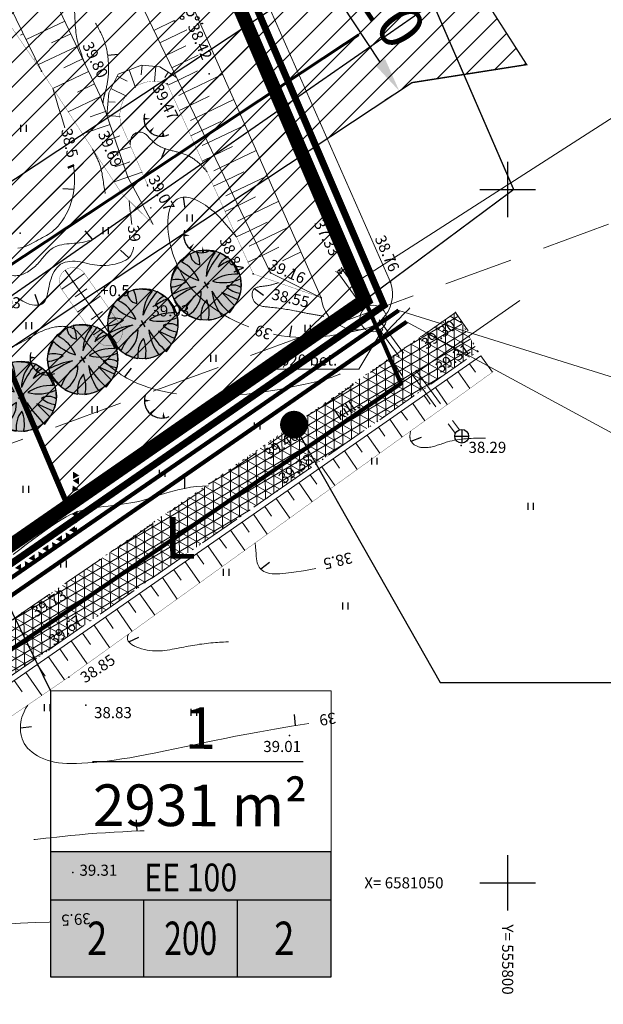
# Model space of a CAD drawing. Units: metres. Extents: x 20679 to 1199321, y 6139605 to 7059399.
# Drawn here: x 564775 to 564817, y 6581041 to 6581112 of the extents above; entities that cross this region are included whole.
import ezdxf
from ezdxf.enums import TextEntityAlignment as Align

# ---------------------------------------------------------------- set-up
doc = ezdxf.new("R2010")
doc.units = ezdxf.units.M
doc.header["$LTSCALE"] = 4
doc.header["$MEASUREMENT"] = 0
doc.header["$PDSIZE"] = 0.3
for name, pattern in [('__HIDDEN__', [3.75, 2.5, -1.25]), ('AUSGEZOGEN', [0]), ('DASHDOT', [1, 0.5, -0.25, 0, -0.25]), ('DASHED', [0.75, 0.5, -0.25]), ('DOT2', [0.125, 0, -0.125]), ('HIDDEN', [0.375, 0.25, -0.125])]:
    doc.linetypes.add(name, pattern=pattern)
doc.layers.get('0').update_dxf_attribs({"lineweight": 0})
for name, color, linetype in [('10', 7, 'Continuous'), ('12', 7, 'Continuous'), ('7', 7, 'Continuous'), ('9', 4, 'Continuous'), ('AIAD', 4, 'Continuous'), ('ASKASVIT', 1, 'Continuous'), ('detaili piir', 7, 'Continuous'), ('DP-tr-Kanal', 36, 'K1_KPROJEKT'), ('DP-tr-KPKABEL', 1, 'W2_KPROJEKT'), ('DP-tr-Vesi', 152, 'V1_KPROJEKT'), ('DP_eh_õigus', 7, 'Continuous'), ('DP_hoonestusala hooned', 1, 'Continuous'), ('DP_krundinr', 6, 'Continuous'), ('DP_PROJ_H', 102, 'Continuous'), ('DP_servituut', 221, 'Continuous'), ('DP_servituut uus', 221, 'AUSGEZOGEN'), ('DP_vormistus', 250, 'Continuous'), ('HALJASTUS', 3, 'Continuous'), ('hor', 34, 'Continuous'), ('KAEVUD', 7, 'Continuous'), ('kõrgus1', 7, 'Continuous'), ('MAPGRID', 6, 'Continuous'), ('NÄHTAVUSKOLMNURGAD', 130, '__HIDDEN__'), ('OL.OLEV TEE', 9, 'Continuous'), ('PIIR', 7, 'Continuous'), ('poolhor', 34, 'Continuous'), ('postid', 7, 'Continuous'), ('PP_RING', 7, 'Continuous'), ('PUNKTID', 7, 'Continuous'), ('puud', 3, 'Continuous'), ('VALLID', 3, 'Continuous')]:
    doc.layers.add(name, color=color, linetype=linetype)
doc.layers.add('DP_TEEKAITSEVÖÖND', color=5, linetype='ala ulatus', lineweight=13)
doc.layers.add('DP_UUSPIIR', color=230, linetype='Continuous', lineweight=25)
doc.styles.add('GEE1$1$KPR-jooned', font='romand.shx')
doc.styles.add('isoeur', font='isocpeur.ttf', dxfattribs={"height": 3.2})
doc.styles.add('KPR-jooned', font='romand.shx')
doc.styles.add('pos', font='ARIAL.TTF')
doc.styles.add('ROMANC', font='romanc.shx', dxfattribs={"height": 3.2})
doc.styles.get("Standard").update_dxf_attribs({"font": 'TAHOMA.TTF'})
doc.linetypes.add('ala ulatus', pattern='A,0.8,-0.4,[144,GEODEET.shx,S=0.1,R=0,X=0,Y=0],-0.4', length=1.6)
doc.linetypes.add('DP_LINE', pattern='A,0.5,-0.2,["DP",pos,S=0.1,R=0,X=-0.1,Y=-0.05],-0.25', length=0.95)
doc.linetypes.add('K1_KPROJEKT', pattern='A,9.5,-1.25,["K1",KPR-jooned,S=1,R=0,X=-0.857,Y=-0.5],-1.25', length=12)
doc.linetypes.add('V1_KPROJEKT', pattern='A,9.5,-1.25,["V1",KPR-jooned,S=1,R=0,X=-0.845,Y=-0.5],-1.25', length=12)
doc.linetypes.add('W2_KPROJEKT', pattern='A,9.5,-1.25,["W2",GEE1$1$KPR-jooned,S=1,R=0,X=-1.05,Y=-0.5],-1.25', length=12)
doc.dimstyles.new('ISO-25', dxfattribs={"dimtxt": 2, "dimasz": 2.5, "dimexe": 1.25, "dimexo": 0.625, "dimtad": 1, "dimdec": 0, "dimtxsty": 'isoeur', "dimcen": 2.5, "dimadec": 0, "dimazin": 0, "dimtfac": 1, "dimtdec": 0, "dimtmove": 0, "dimatfit": 3, "dimfxl": 1, "dimarcsym": 0})
doc.dimstyles.new('lõike dimstail', dxfattribs={"dimscale": 0.1, "dimtxt": 2.5, "dimasz": 1, "dimexe": 0.18, "dimexo": 0.0625, "dimgap": 0.09, "dimtad": 0, "dimtih": 1, "dimtoh": 1, "dimdec": 1, "dimzin": 0, "dimdsep": 46, "dimtxsty": 'Standard', "dimblk1": 'OBLIQUE', "dimblk2": 'OBLIQUE', "dimsah": 1, "dimcen": 0.09, "dimadec": 0, "dimazin": 0, "dimtfac": 1, "dimtdec": 1, "dimtofl": 0, "dimtmove": 0, "dimatfit": 3, "dimfxl": 1, "dimtolj": 1, "dimtzin": 0, "dimarcsym": 0})
pattern_1 = [(45, (0, 0), (-0.88388347648, 0.88388347648), [])]

# ---------------------------------------------------------------- blocks, each defined once
blk = doc.blocks.new('PP_RING')
at = {"lineweight": 0}
blk.add_circle((0, 0), 0.6, dxfattribs=at)
blk = doc.blocks.new('KAEV11')
for p, q in [((-0.354, 0.354), (0.354, -0.354)), ((0.354, 0.354), (-0.354, -0.354))]:
    blk.add_line(p, q)
blk.add_circle((0, 0), 0.5)
blk = doc.blocks.new('VOSA')
at = {"linetype": 'Continuous'}
for centre, radius in [((-0.024, 0.684), 0.132), ((-0.064, 1.198), 0.0223), ((0, 0), 0.25), ((-1.113, -0.63), 0.0223), ((-0.591, -0.382), 0.132), ((0.502, -0.413), 0.132), ((0.856, -0.795), 0.0223)]:
    blk.add_circle(centre, radius, dxfattribs=at)
blk = doc.blocks.new('41')
for p, q in [((-0.39, -0.5), (-0.39, 0.5)), ((0.41, -0.5), (0.41, 0.5))]:
    blk.add_line(p, q)
blk = doc.blocks.new('K_AED')
at = {"lineweight": 0}
blk.add_lwpolyline([(0, 0.225, 0, 0.52, 0), (0, -0.225, 0.52, 0.52, 0)], format="xyseb", dxfattribs=at)
blk = doc.blocks.new('TONGER')
for points in [[(-0.186, 0.901, 0, 0.18, 0), (-0.653, 0.9, 0.18, 0.18, 0)], [(0.104, 0.317, 0, 0.18, 0), (-0.214, -0.053, 0.18, 0.18, 0)], [(0.7, 0.103, 0, 0.18, 0), (0.752, -0.35, 0.18, 0.18, 0)]]:
    blk.add_lwpolyline(points, format="xyseb")
blk.add_arc((0.609, 0.903), 1.261, 163.42341, 295.17451)
blk = doc.blocks.new('VKORIS')
at = {"linetype": 'Continuous'}
for p, q in [((0, 4), (0, -4)), ((-4, 0), (4, 0))]:
    blk.add_line(p, q, dxfattribs=at)
blk = doc.blocks.new('T1')
blk.add_lwpolyline([(0, 0), (0, 0.8)])
blk = doc.blocks.new('ehitusoigus')
at = {"lineweight": -2}
blk.add_hatch(color=255, dxfattribs=at).paths.add_polyline_path([(-10.125, -5.552), (10.125, -5.552), (10.125, 3.448), (-10.125, 3.448)])
at = {"color": 1, "lineweight": -2}
for p, q in [((-10.125, 0), (10.125, 0)), ((-3.375, -5.552), (-3.375, 0)), ((3.375, -5.552), (3.375, 0))]:
    blk.add_line(p, q, dxfattribs=at)
at = {"color": 9, "lineweight": -2}
blk.add_lwpolyline([(-10.125, -5.552), (10.125, -5.552), (10.125, 3.448), (-10.125, 3.448)], close=True, dxfattribs=at)
at = {"color": 6, "lineweight": -2, "style": 'pos', "width": 0.8}
blk.add_attdef('1', text='', height=2, dxfattribs=at).set_placement((0, 1.609), align=Align.MIDDLE_CENTER)
at = {"color": 6, "lineweight": -2}
for tag, width, p in [('3', 0.8, (-6.75, -2.776)), ('0004', 0.7, (0, -2.776)), ('5', 0.8, (6.75, -2.776))]:
    blk.add_attdef(tag, text='', height=2.4, dxfattribs=dict(at, width=width)).set_placement(p, align=Align.MIDDLE_CENTER)
blk = doc.blocks.new('_Oblique')
at = {"color": 0, "linetype": 'ByBlock', "lineweight": -2}
blk.add_line((-0.5, -0.5), (0.5, 0.5), dxfattribs=at)
blk = doc.blocks.new('*D114')
at = {"layer": 'DP_servituut uus', "color": 0, "lineweight": -2, "ltscale": 5}
for p, q in [((564796.106, 6581115.096), (564795.585, 6581114.751)), ((564800.764, 6581109.185), (564798.006, 6581113.355)), ((564801.622, 6581106.755), (564801.1, 6581106.41))]:
    blk.add_line(p, q, dxfattribs=at)
at = {"layer": 'DP_servituut uus', "color": 0, "lineweight": 0, "ltscale": 5}
for points in [[(564798.354, 6581113.585), (564797.659, 6581113.126), (564796.628, 6581115.441)], [(564801.112, 6581109.414), (564800.417, 6581108.955), (564802.143, 6581107.099)]]:
    blk.add_solid(points, dxfattribs=at)
at = {"layer": 'DP_servituut uus', "color": 0, "lineweight": 0, "ltscale": 5, "insert": (564801.241, 6581112.497), "char_height": 3.2, "attachment_point": 5, "rotation": 303.47297, "style": 'isoeur'}
blk.add_mtext('10', dxfattribs=at)
blk = doc.blocks.new('As91003p')
at = {"layer": 'ASKASVIT'}
for p, q in [((-100, 0), (100, 0)), ((277, -411), (405, -914)), ((568, -823), (277, -411))]:
    blk.add_line(p, q, dxfattribs=at)
at = {"layer": 'ASKASVIT', "linetype": 'Continuous'}
blk.add_line((0, 100), (0, -100), dxfattribs=at)
for centre, radius, start, end in [((94, -226), 1220, 116.8274, 136.1695), ((348, -1071), 2090, 97.7844, 107.2821), ((-126, -70), 1104, 42.0625, 70.0468), ((-524, -143), 1521, 19.7525, 28.6091), ((0, 0), 1000, 152.6553, 165.3635), ((671, 148), 1666, 181.3747, 197.4139), ((-658, 106), 1632, 349.2067, 5.2451), ((0, 0), 1000, 209.1448, 231.4884), ((0, 0), 1000, 325.7055, 339.9154), ((0, 0), 1000, 304.6077, 316.1654), ((63, 287), 1286, 246.6036, 264.7075), ((-507, 681), 1838, 291.9954, 299.7577)]:
    blk.add_arc(centre, radius, start, end, dxfattribs=at)
at = {"layer": 'ASKASVIT'}
for centre, radius, start, end in [((909, 1171), 1400, 192.7535, 223.2921), ((-1104, 359), 1005, 351.5395, 34.2359), ((350, 838), 328, 150.4475, 229.9757), ((-578, 1004), 830, 329.7656, 357.5024), ((-996, -88), 737, 38.8482, 73.4232), ((1091, -404), 1145, 110.299, 147.4367), ((1690, -1841), 2580, 109.9084, 127.2814), ((-529, 1107), 740, 241.0194, 278.3606), ((857, -103), 477, 83.9904, 129.977), ((-622, -2145), 2284, 81.1772, 99.3822), ((-1083, -2111), 2367, 69.9486, 87.2105), ((292, -1150), 1153, 55.4747, 93.876), ((1042, 810), 1158, 224.3721, 264.9189), ((736, -1036), 1311, 79.8475, 98.1209), ((-211, -1168), 1081, 89.8671, 130.8285), ((-896, 303), 790, 271.6443, 330.4458), ((1470, -829), 1535, 157.2347, 186.1946), ((2449, -256), 2394, 179.4995, 198.6861), ((58, -1065), 737, 110.2321, 157.454), ((-1152, -233), 966, 316.8433, 351.6678), ((1115, -159), 663, 195.531, 233.5935), ((460, -745), 409, 26.3674, 87.7493)]:
    blk.add_arc(centre, radius, start, end, dxfattribs=at)
blk = doc.blocks.new('2PUU')
h = blk.add_hatch(color=101)
edge = h.paths.add_edge_path()
edge.add_arc((0, 0), 1.12, 0, 360)
at = {"color": 122}
blk.add_circle((0, 0), 1.12, dxfattribs=at)
at = {"xscale": 0.001119999994217901, "yscale": 0.001119999986258335, "zscale": 0.00112, "rotation": 67.78498028016605}
blk.add_blockref('As91003p', (0, 0), dxfattribs=at)

msp = doc.modelspace()

# ---------------------------------------------------------------- hatches: boundary and pattern name
at = {"layer": 'DP_servituut uus', "lineweight": 0, "ltscale": 5}
h = msp.add_hatch(dxfattribs=at)
h.set_pattern_fill('ANSI31', color=241, scale=10, style=0)
h.set_pattern_definition(pattern_1)
h.paths.add_polyline_path([(564778.235, 6581077.165), (564718.283, 6581218.352), (564739.394, 6581232.471), (564799.675, 6581092.035)])
h = msp.add_hatch(dxfattribs=at)
h.set_pattern_fill('ANSI31', color=241, scale=10, style=0)
h.set_pattern_definition(pattern_1)
h.paths.add_polyline_path([(564653.988, 6581114.327), (564664.024, 6581114.237), (564667.93, 6581065.595), (564681.306, 6581033.647), (564701.279, 6581008.459), (564725.995, 6581068.738), (564804.046, 6581120.346), (564811.332, 6581109.004), (564803.059, 6581107.705), (564734.062, 6581062.084), (564704.119, 6580988.814), (564672.448, 6581028.91), (564657.957, 6581063.521)])
at = {"layer": 'OL.OLEV TEE', "lineweight": 0, "ltscale": 5}
h = msp.add_hatch(dxfattribs=at)
h.set_pattern_fill('NET3', color=256, scale=5, angle=30.6, style=0)
h.set_pattern_definition([(30.6, (564662.68226, 6580997.888), (-0.3181509, 0.5379638), []), (90.6, (564662.68226, 6580997.888), (-0.6249657, -0.0065449), []), (150.6, (564662.68226, 6580997.888), (-0.3068148, -0.5445086), [])])
h.paths.add_polyline_path([(564807.805, 6581088.326), (564806.196, 6581091.13), (564749.155, 6581051.528), (564690.926, 6581013.597), (564689.326, 6581013.995), (564687.564, 6581019.437), (564676.981, 6581046.152), (564676.39, 6581047.645), (564676.809, 6581047.867), (564682.085, 6581050.662), (564681.976, 6581050.874), (564680.354, 6581053.998), (564678.435, 6581057.826), (564672.031, 6581070.572), (564664.926, 6581067.826), (564668.861, 6581052.234), (564674.696, 6581045.155), (564678.554, 6581035.91), (564682.413, 6581026.664), (564685.36, 6581017.555), (564684.905, 6581013.067), (564682.586, 6581009.198), (564674.944, 6581005.062), (564662.682, 6581000.969), (564663.649, 6580997.888), (564676.098, 6581002.067), (564689.129, 6581009.158), (564730.932, 6581035.706), (564776.864, 6581066.811)])

# ---------------------------------------------------------------- linework, layer by layer
at = {"layer": '10', "linetype": 'HIDDEN', "lineweight": 0, "ltscale": 3}
for points in [[(564806.196, 6581091.13), (564791.772, 6581080.95), (564774.9, 6581069.444), (564764.344, 6581062.075), (564749.155, 6581051.528), (564728.883, 6581038.138), (564717.501, 6581030.936), (564701.56, 6581020.485), (564690.926, 6581013.597)], [(564663.649, 6580997.888), (564675.98, 6581002.003), (564689.129, 6581009.158), (564703.157, 6581017.943), (564719.263, 6581028.285), (564730.932, 6581035.706), (564751.019, 6581049.031), (564766.119, 6581059.36), (564776.864, 6581066.811), (564793.338, 6581078.26), (564807.805, 6581088.326)]]:
    msp.add_lwpolyline(points, dxfattribs=at)
at = {"layer": '12', "color": 1, "linetype": 'Continuous', "lineweight": 0, "ltscale": 0.5}
msp.add_line((564802.259, 6581086.01), (564768.792, 6581063.171), dxfattribs=at)
at = {"layer": '12', "lineweight": 0}
for points in [[(564801.512, 6581093.309), (564788.529, 6581122.774), (564778.439, 6581145.715), (564767.061, 6581171.555), (564753.015, 6581205.696), (564740.456, 6581236.386)], [(564796.506, 6581092.196), (564783.523, 6581121.661), (564773.433, 6581144.602), (564762.055, 6581170.442), (564748.009, 6581204.583), (564735.45, 6581235.273)], [(564792.843, 6581093.995), (564779.159, 6581122.439), (564733.242, 6581234.201)], [(564728.134, 6581232.786), (564738.12, 6581208.89), (564774.444, 6581119.633), (564780.585, 6581106.708)], [(564769.324, 6581087.15), (564771.625, 6581091.659), (564759.424, 6581114.915), (564758.106, 6581117.548), (564758.273, 6581118.929), (564758.556, 6581121.462), (564759.576, 6581126.139), (564760.369, 6581126.85), (564764.233, 6581127.609), (564766.27, 6581127.449), (564768.042, 6581125.525), (564776.333, 6581108.532)], [(564786.053, 6581108.109), (564784.856, 6581108.841), (564783.538, 6581108.963), (564781.854, 6581108.32), (564781.18, 6581106.974), (564781.053, 6581105.33)], [(564782.559, 6581100.89), (564780.585, 6581106.708)], [(564784.391, 6581097.463), (564782.559, 6581100.89)], [(564778.035, 6581094.192), (564781.732, 6581088.899)], [(564796.506, 6581092.196), (564792.843, 6581093.995)], [(564663.776, 6580997.509), (564676.14, 6581001.635), (564689.331, 6581008.812), (564703.371, 6581017.605), (564719.479, 6581027.948), (564731.15, 6581035.371), (564751.243, 6581048.699), (564766.346, 6581059.031), (564777.092, 6581066.482), (564793.567, 6581077.932), (564808.034, 6581087.998)]]:
    msp.add_lwpolyline(points, dxfattribs=at)
at = {"layer": '12', "linetype": 'DOT2', "lineweight": 0, "ltscale": 3, "const_width": 0.02}
for points in [[(564776.333, 6581108.532), (564767.903, 6581120.856), (564766.16, 6581122.778), (564764.897, 6581122.778), (564762.252, 6581121.697), (564761.726, 6581121.149), (564760.869, 6581118.333), (564760.809, 6581115.691), (564774.034, 6581092.608), (564774.286, 6581091.686), (564769.324, 6581087.15)], [(564784.391, 6581097.463), (564782.081, 6581099.761), (564776.333, 6581108.532)], [(564791.609, 6581093.913), (564796.506, 6581092.196)], [(564778.295, 6581064.84), (564808.919, 6581086.866)], [(564778.295, 6581064.84), (564767.149, 6581057.225), (564731.894, 6581033.828), (564720.933, 6581026.068), (564704.045, 6581016.237), (564676.519, 6581000.2), (564664.161, 6580996.367)]]:
    msp.add_lwpolyline(points, dxfattribs=at)
for points in [[(564791.609, 6581093.913), (564785.402, 6581107.615, 0.622165), (564782.063, 6581104.712), (564783.984, 6581100.315)], [(564779.395, 6581093.992), (564782.065, 6581090.169, -0.849723), (564780.425, 6581089.023), (564777.755, 6581092.846, -0.943327), (564779.395, 6581093.992)]]:
    msp.add_lwpolyline(points, format="xyb", dxfattribs=at)
at = {"layer": '12', "linetype": 'DOT2', "lineweight": 0, "ltscale": 3}
msp.add_lwpolyline([(564783.984, 6581100.315), (564784.391, 6581097.463)], dxfattribs=at)
at = {"layer": '12', "lineweight": 0}
msp.add_arc((564799.074, 6581092.463), 2.581, 185.93662, 19.13311, dxfattribs=at)
at = {"layer": '9', "lineweight": 0}
for points in [[(564797.701, 6581094.008), (564797.545, 6581094.075)], [(564798.024, 6581094.244), (564797.97, 6581094.392)], [(564793.333, 6581087.048), (564799.227, 6581087.048), (564800.965, 6581089.917)], [(564793.759, 6581087.157), (564794.315, 6581088.225)]]:
    msp.add_lwpolyline(points, dxfattribs=at)
at = {"layer": '9', "linetype": 'HIDDEN', "lineweight": 0, "ltscale": 3}
for points in [[(564797.701, 6581094.008), (564806.184, 6581082.398)], [(564798.024, 6581094.244), (564806.477, 6581082.674)]]:
    msp.add_lwpolyline(points, dxfattribs=at)
at = {"layer": '9', "lineweight": 0}
msp.add_ellipse((564797.862, 6581094.126), major_axis=(-0.161, -0.118), ratio=0.507548, dxfattribs=at)
at = {"layer": 'detaili piir', "color": 1, "linetype": 'DP_LINE', "lineweight": 0, "ltscale": 5, "const_width": 0.5, "flags": 128}
msp.add_lwpolyline([(564673.935, 6581006.64), (564653.091, 6581098.604), (564679.932, 6581107.847), (564674.696, 6581125.366), (564656.291, 6581178.269), (564739.936, 6581234.167), (564801.04, 6581091.643), (564765.803, 6581067.246)], close=True, dxfattribs=at)
at = {"layer": 'DP-tr-Kanal', "lineweight": 0, "ltscale": 0.3, "const_width": 0.3}
msp.add_lwpolyline([(564766.486, 6581066.719), (564792.105, 6581084.362), (564802.102, 6581091.283)], dxfattribs=at)
at = {"layer": 'DP-tr-KPKABEL', "linetype": 'W2_KPROJEKT', "lineweight": 0, "ltscale": 0.25, "const_width": 0.2}
msp.add_lwpolyline([(564766.102, 6581089.263), (564799.212, 6581111.156)], dxfattribs=at)
at = {"layer": 'DP-tr-Vesi', "color": 250, "lineweight": 0, "ltscale": 5}
for p, q in [((564802.102, 6581091.283), (564828.186, 6581083.114)), ((564802.671, 6581090.461), (564828.363, 6581076.545))]:
    msp.add_line(p, q, dxfattribs=at)
at = {"layer": 'DP-tr-Vesi', "lineweight": 0, "ltscale": 0.3, "const_width": 0.3}
msp.add_lwpolyline([(564766.095, 6581065.137), (564792.675, 6581083.54), (564802.671, 6581090.461)], dxfattribs=at)
at = {"layer": 'DP_hoonestusala hooned', "color": 7, "const_width": 0.16, "flags": 128}
msp.add_lwpolyline([(564778.685, 6581101.76), (564778.22, 6581101.56)], dxfattribs=at)
at = {"layer": 'DP_krundinr'}
msp.add_line((564795.215, 6581058.717, -452.808), (564780.019, 6581058.717, -452.808), dxfattribs=at)
at = {"layer": 'DP_servituut', "linetype": 'AUSGEZOGEN', "lineweight": 0, "ltscale": 5}
msp.add_lwpolyline([(564653.988, 6581114.327, 0.1, 0.1, 0), (564664.024, 6581114.237, 0.1, 0.1, 0), (564667.93, 6581065.595, 0.1, 0.1, 0), (564681.306, 6581033.647, 0.1, 0.1, 0), (564701.279, 6581008.459, 0.1, 0.1, 0), (564725.995, 6581068.738, 0.1, 0.1, 0), (564804.046, 6581120.346, 0.1, 0.1, 0), (564811.332, 6581109.004, 0.1, 0.1, 0), (564803.059, 6581107.705, 0.1, 0.1, 0), (564734.062, 6581062.084, 0.1, 0.1, 0), (564704.119, 6580988.814, 0.1, 0.1, 0), (564672.448, 6581028.91, 0.1, 0.1, 0), (564657.957, 6581063.521, 0.1, 0.1, 0)], format="xyseb", close=True, dxfattribs=at)
at = {"layer": 'DP_servituut uus', "linetype": 'DASHED', "lineweight": 0, "ltscale": 5, "const_width": 0.1}
msp.add_lwpolyline([(564810.392, 6581100), (564750.097, 6581239.088), (564739.394, 6581232.471), (564799.675, 6581092.035), (564810.392, 6581100)], dxfattribs=at)
at = {"layer": 'DP_servituut uus', "lineweight": 0, "ltscale": 5, "const_width": 0.4}
msp.add_lwpolyline([(564778.235, 6581077.165), (564718.283, 6581218.352), (564739.394, 6581232.471), (564799.675, 6581092.035), (564778.235, 6581077.165)], dxfattribs=at)
at = {"layer": 'DP_TEEKAITSEVÖÖND', "lineweight": 0, "ltscale": 5}
for p, q in [((564806.196, 6581091.13), (564807.116, 6581089.808)), ((564801.471, 6581087.849), (564802.391, 6581086.525))]:
    msp.add_line(p, q, dxfattribs=at)
at = {"layer": 'DP_TEEKAITSEVÖÖND', "lineweight": 0, "ltscale": 0.5, "const_width": 0.1}
msp.add_lwpolyline([(564843.013, 6581140.126), (564780.224, 6581096.532), (564766.301, 6581086.879, 0.000128), (564766.293, 6581086.874), (564755.458, 6581079.353), (564751.536, 6581076.615), (564746.09, 6581072.834), (564740.767, 6581069.139), (564735.287, 6581065.468), (564730.564, 6581062.391), (564725.464, 6581059.069), (564721.114, 6581056.24), (564714.032, 6581051.623), (564708.121, 6581047.779), (564699.975, 6581042.466), (564691.627, 6581036.991), (564684.922, 6581032.66), (564681.656, 6581030.532), (564673.443, 6581026.138), (564666.206, 6581022.221)], format="xyb", dxfattribs=at)
at = {"layer": 'DP_UUSPIIR', "color": 1, "lineweight": 0, "ltscale": 5}
for p, q in [((564809.959, 6581052), (564809.959, 6581048)), ((564807.959, 6581050), (564811.959, 6581050))]:
    msp.add_line(p, q, dxfattribs=at)
at = {"layer": 'DP_UUSPIIR', "linetype": 'DASHED', "lineweight": 25, "const_width": 0.6}
msp.add_lwpolyline([(564736.974, 6581138.172), (564737.862, 6581138.692), (564770.201, 6581160.761), (564799.675, 6581092.035), (564767.111, 6581069.49)], close=True, dxfattribs=at)
at = {"layer": 'DP_UUSPIIR', "lineweight": 0, "ltscale": 5, "const_width": 0.3}
msp.add_lwpolyline([(564799.656, 6581092.021), (564802.259, 6581086.01), (564676.519, 6581000.2), (564674.659, 6581008.422), (564719.106, 6581037.276), (564758.418, 6581063.471), (564766.274, 6581068.91), (564778.227, 6581077.185), (564799.656, 6581092.021)], dxfattribs=at)
at = {"layer": 'DP_vormistus', "linetype": 'Continuous', "lineweight": 0, "ltscale": 5, "elevation": -123.493}
msp.add_lwpolyline([(564776.968, 6581043.226), (564797.218, 6581043.226), (564797.218, 6581063.839), (564776.968, 6581063.839)], close=True, dxfattribs=at)
at = {"layer": 'hor', "lineweight": 0}
for points in [[(564778.009, 6581104.435), (564777.955, 6581104.619), (564777.764, 6581105.255), (564777.562, 6581105.913), (564777.355, 6581106.592), (564777.148, 6581107.289)], [(564774.62, 6581095.775), (564774.823, 6581095.8), (564775.022, 6581095.847), (564775.216, 6581095.911), (564775.404, 6581095.989), (564775.587, 6581096.076), (564775.764, 6581096.17), (564775.934, 6581096.266), (564776.097, 6581096.36), (564776.253, 6581096.45), (564776.402, 6581096.531), (564776.545, 6581096.607), (564776.684, 6581096.683), (564776.82, 6581096.762), (564776.955, 6581096.849), (564777.092, 6581096.947), (564777.231, 6581097.061), (564777.374, 6581097.196), (564777.523, 6581097.354), (564777.675, 6581097.536), (564777.827, 6581097.74), (564777.976, 6581097.967), (564778.118, 6581098.215), (564778.252, 6581098.483), (564778.373, 6581098.771), (564778.479, 6581099.078), (564778.567, 6581099.404), (564778.636, 6581099.75), (564778.683, 6581100.117), (564778.707, 6581100.507), (564778.707, 6581100.922), (564778.68, 6581101.364), (564778.644, 6581101.68)], [(564791.275, 6581090.1), (564790.915, 6581090.241), (564790.385, 6581090.477), (564789.892, 6581090.726), (564789.436, 6581090.983), (564789.016, 6581091.246), (564788.632, 6581091.511), (564788.281, 6581091.776), (564787.963, 6581092.039), (564787.676, 6581092.3), (564787.416, 6581092.561), (564787.181, 6581092.823), (564786.967, 6581093.088), (564786.773, 6581093.356), (564786.596, 6581093.63), (564786.432, 6581093.911), (564786.28, 6581094.2), (564786.139, 6581094.495), (564786.01, 6581094.796), (564785.892, 6581095.101), (564785.788, 6581095.407), (564785.697, 6581095.715), (564785.619, 6581096.022), (564785.554, 6581096.328), (564785.504, 6581096.629), (564785.469, 6581096.924), (564785.447, 6581097.211), (564785.438, 6581097.487), (564785.443, 6581097.749), (564785.461, 6581097.995), (564785.493, 6581098.223), (564785.537, 6581098.429), (564785.593, 6581098.612), (564785.661, 6581098.774), (564785.738, 6581098.914), (564785.824, 6581099.035), (564785.917, 6581099.138), (564786.016, 6581099.224), (564786.119, 6581099.295), (564786.225, 6581099.352), (564786.333, 6581099.396), (564786.444, 6581099.427), (564786.557, 6581099.446), (564786.675, 6581099.452), (564786.797, 6581099.446), (564786.925, 6581099.427), (564787.059, 6581099.396), (564787.2, 6581099.352), (564787.348, 6581099.295), (564787.503, 6581099.227), (564787.662, 6581099.149), (564787.825, 6581099.061), (564787.988, 6581098.965), (564788.151, 6581098.862), (564788.311, 6581098.753), (564788.468, 6581098.639), (564788.622, 6581098.518), (564788.779, 6581098.383), (564788.952, 6581098.22), (564789.15, 6581098.018), (564789.383, 6581097.766), (564789.662, 6581097.452), (564789.996, 6581097.064), (564790.396, 6581096.592)], [(564782.647, 6581099.198), (564782.705, 6581098.621), (564782.765, 6581098.102), (564782.823, 6581097.638), (564782.844, 6581097.482)], [(564782.964, 6581095.831), (564782.959, 6581095.766), (564782.919, 6581095.57), (564782.857, 6581095.398), (564782.775, 6581095.249), (564782.672, 6581095.119), (564782.549, 6581095.006), (564782.405, 6581094.908), (564782.24, 6581094.822), (564782.056, 6581094.746), (564781.856, 6581094.68), (564781.644, 6581094.625), (564781.424, 6581094.58), (564781.201, 6581094.546), (564780.977, 6581094.524), (564780.759, 6581094.514), (564780.549, 6581094.516), (564780.35, 6581094.531), (564780.162, 6581094.555), (564779.982, 6581094.588), (564779.808, 6581094.625), (564779.637, 6581094.665), (564779.466, 6581094.706), (564779.294, 6581094.744), (564779.118, 6581094.777), (564778.937, 6581094.803), (564778.751, 6581094.819), (564778.565, 6581094.824), (564778.38, 6581094.815), (564778.2, 6581094.791), (564778.026, 6581094.75), (564777.862, 6581094.689), (564777.71, 6581094.607), (564777.573, 6581094.502), (564777.45, 6581094.377), (564777.34, 6581094.235), (564777.242, 6581094.078), (564777.156, 6581093.911), (564777.081, 6581093.735), (564777.017, 6581093.554), (564776.961, 6581093.371), (564776.914, 6581093.189), (564776.873, 6581093.01), (564776.837, 6581092.835), (564776.802, 6581092.667), (564776.768, 6581092.506), (564776.731, 6581092.356), (564776.69, 6581092.216), (564776.643, 6581092.09), (564776.588, 6581091.979), (564776.522, 6581091.882), (564776.444, 6581091.802), (564776.354, 6581091.738), (564776.248, 6581091.691), (564776.126, 6581091.66), (564775.986, 6581091.648), (564775.826, 6581091.654), (564775.645, 6581091.679), (564775.443, 6581091.731), (564775.22, 6581091.816), (564774.977, 6581091.943), (564774.713, 6581092.119)], [(564799.699, 6581089.959), (564798.348, 6581089.653), (564797.141, 6581089.455), (564796.063, 6581089.351), (564795.099, 6581089.328), (564794.235, 6581089.376), (564793.456, 6581089.481), (564793.071, 6581089.562)], [(564788.367, 6581078.628), (564787.94, 6581078.617), (564787.512, 6581078.58), (564787.089, 6581078.522), (564786.674, 6581078.448), (564786.273, 6581078.361), (564785.89, 6581078.266), (564785.529, 6581078.167), (564785.195, 6581078.069), (564784.89, 6581077.975), (564784.61, 6581077.885), (564784.348, 6581077.801), (564784.097, 6581077.721), (564783.851, 6581077.646), (564783.602, 6581077.576), (564783.345, 6581077.511), (564783.071, 6581077.451), (564782.777, 6581077.395), (564782.465, 6581077.344), (564782.14, 6581077.296), (564781.807, 6581077.251), (564781.471, 6581077.209), (564781.137, 6581077.168), (564780.809, 6581077.129), (564780.492, 6581077.09), (564780.19, 6581077.051), (564779.899, 6581077.007), (564779.613, 6581076.954), (564779.329, 6581076.886), (564779.041, 6581076.801), (564778.744, 6581076.692), (564778.433, 6581076.555), (564778.102, 6581076.386), (564777.749, 6581076.182), (564777.373, 6581075.944), (564776.977, 6581075.677), (564776.563, 6581075.384), (564776.133, 6581075.07), (564775.689, 6581074.737), (564775.233, 6581074.391), (564774.766, 6581074.034), (564774.292, 6581073.67)], [(564791.751, 6581074.518), (564791.775, 6581074.226), (564791.794, 6581073.97), (564791.81, 6581073.744), (564791.827, 6581073.546), (564791.845, 6581073.373), (564791.867, 6581073.221), (564791.895, 6581073.086), (564791.931, 6581072.966), (564791.977, 6581072.858), (564792.034, 6581072.76), (564792.102, 6581072.671), (564792.182, 6581072.592), (564792.274, 6581072.522), (564792.378, 6581072.46), (564792.495, 6581072.406), (564792.626, 6581072.359), (564792.774, 6581072.319), (564792.959, 6581072.291), (564793.204, 6581072.28), (564793.532, 6581072.291), (564793.966, 6581072.33), (564794.528, 6581072.401), (564795.242, 6581072.51), (564796.13, 6581072.663)], [(564775.333, 6581062.816), (564775.186, 6581062.561), (564775.068, 6581062.332), (564774.976, 6581062.125), (564774.907, 6581061.936), (564774.858, 6581061.76), (564774.827, 6581061.592), (564774.81, 6581061.428), (564774.803, 6581061.264), (564774.806, 6581061.095), (564774.818, 6581060.923), (564774.842, 6581060.748), (564774.879, 6581060.572), (564774.931, 6581060.396), (564775, 6581060.222), (564775.088, 6581060.051), (564775.197, 6581059.884), (564775.328, 6581059.723), (564775.479, 6581059.568), (564775.65, 6581059.422), (564775.839, 6581059.284), (564776.045, 6581059.157), (564776.265, 6581059.041), (564776.498, 6581058.938), (564776.743, 6581058.848), (564776.999, 6581058.773), (564777.268, 6581058.713), (564777.551, 6581058.666), (564777.85, 6581058.633), (564778.167, 6581058.612), (564778.506, 6581058.603), (564778.866, 6581058.606), (564779.251, 6581058.62), (564779.663, 6581058.644), (564780.101, 6581058.679), (564780.566, 6581058.725), (564781.058, 6581058.782), (564781.577, 6581058.851), (564782.124, 6581058.932), (564782.698, 6581059.025), (564783.299, 6581059.131), (564783.927, 6581059.25), (564784.58, 6581059.379), (564785.253, 6581059.518), (564785.944, 6581059.662), (564786.649, 6581059.812), (564787.365, 6581059.964), (564788.088, 6581060.117), (564788.815, 6581060.268), (564789.548, 6581060.416), (564790.314, 6581060.566), (564791.146, 6581060.723), (564792.076, 6581060.893), (564793.136, 6581061.08), (564794.36, 6581061.29), (564795.619, 6581061.502)], [(564773.732, 6581047.023), (564774.809, 6581047.082), (564775.861, 6581047.131), (564776.887, 6581047.173), (564777.006, 6581047.178)]]:
    msp.add_lwpolyline(points, dxfattribs=at)
at = {"layer": 'NÄHTAVUSKOLMNURGAD', "lineweight": 0, "ltscale": 0.5}
msp.add_line((564993.278, 6581162.039), (564758.227, 6581075.861), dxfattribs=at)
at = {"layer": 'OL.OLEV TEE', "linetype": 'DOT2', "lineweight": 0}
msp.add_lwpolyline([(564730.932, 6581035.706), (564776.864, 6581066.811), (564807.805, 6581088.326), (564807.805, 6581088.326), (564806.196, 6581091.13), (564749.155, 6581051.528), (564690.926, 6581013.597)], dxfattribs=at)
at = {"layer": 'PIIR', "linetype": 'DASHDOT', "lineweight": 0, "ltscale": 0.4, "const_width": 1, "flags": 128}
msp.add_lwpolyline([(564719.122, 6581037.286), (564674.659, 6581008.422), (564658.079, 6581081.63), (564654.409, 6581097.84), (564681.309, 6581107.14), (564675.759, 6581125.71), (564657.629, 6581177.82), (564739.439, 6581232.49), (564799.656, 6581092.021), (564766.274, 6581068.91), (564719.122, 6581037.286)], dxfattribs=at)
at = {"layer": 'PIIR', "lineweight": 0}
msp.add_lwpolyline([(564802.259, 6581086.01), (564810.829, 6581091.985)], dxfattribs=at)
at = {"layer": 'poolhor', "color": 34, "linetype": 'DASHED', "lineweight": 0, "ltscale": 4}
for points in [[(564779.469, 6581109.057), (564778.835, 6581111.169), (564778.598, 6581113.718), (564778.064, 6581115.2), (564778.064, 6581115.971), (564778.242, 6581116.03), (564779.013, 6581115.2), (564779.963, 6581112.532), (564780.794, 6581110.873), (564781.151, 6581109.213), (564781.151, 6581108.205), (564780.913, 6581106.96), (564780.805, 6581106.541), (564780.762, 6581106.186)], [(564782.716, 6581103.217), (564782.955, 6581103.954), (564783.525, 6581104.125), (564784.38, 6581103.442), (564785.692, 6581102.815), (564786.832, 6581102.474), (564787.745, 6581101.847), (564788.27, 6581101.284)], [(564772.88, 6581094.623), (564774.373, 6581093.781), (564775.979, 6581094.564), (564777.173, 6581095.795), (564779.974, 6581096.391), (564781.023, 6581097.489), (564780.911, 6581099.763), (564780.538, 6581101.776), (564780, 6581102.935)], [(564793.427, 6581093.276), (564792.556, 6581093.049), (564791.623, 6581092.769), (564791.669, 6581091.93), (564792.79, 6581091.51), (564794.704, 6581091.23), (564795.872, 6581090.997), (564796.946, 6581090.764), (564797.317, 6581090.572)], [(564779.37, 6581089.22), (564778.634, 6581089.957), (564777.561, 6581090.118), (564775.952, 6581089.582), (564773.271, 6581088.458), (564772.198, 6581088.779), (564772.144, 6581089.207), (564772.466, 6581090.022)], [(564782.602, 6581067.938), (564782.523, 6581067.662), (564783.352, 6581066.945), (564786.279, 6581066.945), (564788.875, 6581067.331), (564791.249, 6581067.386)], [(564769.386, 6581058.753), (564769.182, 6581057.844), (564768.196, 6581056.156), (564768.24, 6581055.144), (564770.107, 6581053.987), (564771.777, 6581053.346), (564777.813, 6581053.346), (564787.703, 6581053.859)]]:
    msp.add_spline(points, degree=3, dxfattribs=at)
msp.add_open_spline([(564779.37, 6581089.22), (564779.471, 6581089.095), (564780.386, 6581087.994), (564782.768, 6581085.716), (564788.614, 6581084.749), (564793.951, 6581085.594), (564798.848, 6581086.761), (564800.856, 6581089.414), (564802.297, 6581090.853), (564802.911, 6581091.466)], degree=3, knots=[18.306243, 18.306243, 18.306243, 18.306243, 18.777104, 22.497637, 28.015951, 35.566048, 39.008073, 42.533406, 45.15117, 45.15117, 45.15117, 45.15117], dxfattribs=at)
at = {"layer": 'poolhor', "linetype": 'DASHED', "lineweight": 0, "ltscale": 4}
msp.add_spline([(564802.952, 6581082.575), (564802.95, 6581081.934), (564803.224, 6581081.592), (564804.115, 6581081.387), (564805.623, 6581081.798), (564808.365, 6581082.071)], degree=3, dxfattribs=at)
at = {"layer": 'postid', "color": 7, "linetype": 'Continuous', "lineweight": 0, "ltscale": 0.5}
msp.add_lwpolyline([(564739.439, 6581232.49), (564802.259, 6581086.01), (564676.521, 6581000.201), (564654.409, 6581097.84), (564681.309, 6581107.14), (564675.759, 6581125.71), (564657.629, 6581177.82)], close=True, dxfattribs=at)
msp.add_lwpolyline([(564799.108, 6581093.359), (564819.249, 6581106.297)], dxfattribs=at)
at = {"layer": 'PUNKTID'}
for p in [(564776.333, 6581108.532), (564788.421, 6581108.347), (564785.402, 6581107.615), (564780.585, 6581106.708), (564782.559, 6581100.89), (564783.984, 6581100.315), (564774.795, 6581096.858), (564791.609, 6581093.913), (564792.843, 6581093.995), (564797.862, 6581094.126), (564797.948, 6581093.962), (564778.575, 6581093.419), (564801.512, 6581093.309), (564785.527, 6581091.992), (564796.506, 6581092.196), (564806.196, 6581091.13), (564781.245, 6581089.596), (564807.805, 6581088.326), (564802.259, 6581086.01), (564806.644, 6581082.203), (564791.772, 6581080.95), (564806.615, 6581081.545), (564778.829, 6581079.382), (564793.338, 6581078.26), (564778.664, 6581075.395), (564774.9, 6581069.444), (564776.864, 6581066.811), (564778.295, 6581064.84), (564779.521, 6581062.813), (564794.213, 6581060.636), (564778.589, 6581050.738)]:
    msp.add_point(p, dxfattribs=at)
at = {"layer": 'VALLID', "lineweight": 0}
for p, q in [((564778.01, 6581112.127), (564775.225, 6581110.804)), ((564784.436, 6581111.47), (564785.912, 6581112.18)), ((564784.87, 6581110.569), (564786.819, 6581111.506)), ((564775.018, 6581111.228), (564774.82, 6581111.131)), ((564778.44, 6581111.224), (564777.051, 6581110.565)), ((564775.456, 6581110.329), (564775.192, 6581110.2)), ((564778.869, 6581110.321), (564776.102, 6581109.006)), ((564785.304, 6581109.667), (564786.749, 6581110.363)), ((564775.895, 6581109.431), (564775.829, 6581109.398)), ((564779.298, 6581109.418), (564777.946, 6581108.775)), ((564785.737, 6581108.766), (564787.628, 6581109.676)), ((564783.58, 6581108.959), (564783.517, 6581108.278)), ((564784.576, 6581108.867), (564784.477, 6581107.798)), ((564776.333, 6581108.532), (564776.333, 6581108.532)), ((564779.727, 6581108.514), (564777.148, 6581107.289)), ((564781.784, 6581108.182), (564782.515, 6581107.816)), ((564782.643, 6581108.622), (564783.123, 6581107.363)), ((564785.469, 6581108.466), (564785.234, 6581108.08)), ((564786.171, 6581107.865), (564787.586, 6581108.546)), ((564786.604, 6581106.964), (564789.405, 6581108.312)), ((564780.156, 6581107.611), (564778.929, 6581107.028)), ((564781.337, 6581107.288), (564782.462, 6581106.725)), ((564786.171, 6581107.865), (564785.447, 6581107.517)), ((564780.585, 6581106.708), (564778.254, 6581105.6)), ((564786.604, 6581106.964), (564786.232, 6581106.785)), ((564787.038, 6581106.063), (564788.423, 6581106.729)), ((564781.13, 6581106.327), (564781.65, 6581106.287)), ((564787.038, 6581106.063), (564786.272, 6581105.695)), ((564787.471, 6581105.162), (564790.212, 6581106.48)), ((564780.953, 6581105.625), (564779.842, 6581105.248)), ((564781.053, 6581105.33), (564781.994, 6581105.257)), ((564787.471, 6581105.162), (564787.078, 6581104.973)), ((564781.274, 6581104.678), (564779.298, 6581104.007)), ((564787.905, 6581104.261), (564789.26, 6581104.913)), ((564788.338, 6581103.359), (564791.019, 6581104.649)), ((564781.595, 6581103.731), (564781.24, 6581103.61)), ((564781.595, 6581103.731), (564781.986, 6581103.863)), ((564787.905, 6581104.261), (564787.098, 6581103.872)), ((564781.917, 6581102.784), (564782.778, 6581103.076)), ((564788.338, 6581103.359), (564787.924, 6581103.16)), ((564788.772, 6581102.458), (564790.097, 6581103.096)), ((564781.917, 6581102.784), (564781.31, 6581102.578)), ((564788.772, 6581102.458), (564787.923, 6581102.05)), ((564789.205, 6581101.557), (564791.826, 6581102.818)), ((564782.238, 6581101.837), (564781.617, 6581101.626)), ((564782.238, 6581101.837), (564782.709, 6581101.997)), ((564789.205, 6581101.557), (564788.771, 6581101.348)), ((564782.559, 6581100.89), (564781.562, 6581100.552)), ((564782.559, 6581100.89), (564783.581, 6581101.237)), ((564789.639, 6581100.656), (564790.934, 6581101.279)), ((564790.072, 6581099.755), (564792.633, 6581100.987)), ((564789.639, 6581100.656), (564788.749, 6581100.228)), ((564790.072, 6581099.755), (564789.617, 6581099.536)), ((564790.506, 6581098.854), (564791.771, 6581099.462)), ((564790.506, 6581098.854), (564789.574, 6581098.405)), ((564790.939, 6581097.953), (564793.44, 6581099.155)), ((564790.939, 6581097.953), (564790.463, 6581097.723)), ((564791.373, 6581097.051), (564792.608, 6581097.646)), ((564791.806, 6581096.15), (564794.247, 6581097.324)), ((564791.373, 6581097.051), (564790.4, 6581096.583)), ((564791.806, 6581096.15), (564791.309, 6581095.911)), ((564792.24, 6581095.249), (564791.225, 6581094.761)), ((564792.24, 6581095.249), (564793.445, 6581095.829)), ((564793.719, 6581094.851), (564795.054, 6581095.493)), ((564778.608, 6581093.373), (564779.428, 6581093.945)), ((564778.608, 6581093.373), (564777.788, 6581092.8)), ((564779.18, 6581092.553), (564778.77, 6581092.266)), ((564779.18, 6581092.553), (564779.59, 6581092.839)), ((564779.753, 6581091.733), (564778.933, 6581091.16)), ((564779.753, 6581091.733), (564780.573, 6581092.305)), ((564780.325, 6581090.913), (564779.916, 6581090.627)), ((564780.325, 6581090.913), (564780.735, 6581091.199)), ((564780.898, 6581090.093), (564781.718, 6581090.666)), ((564780.898, 6581090.093), (564780.078, 6581089.521)), ((564807.213, 6581087.427), (564807.627, 6581086.831)), ((564808.034, 6581087.998), (564808.854, 6581086.819)), ((564806.392, 6581086.855), (564807.23, 6581085.651)), ((564805.571, 6581086.284), (564805.995, 6581085.676)), ((564804.75, 6581085.713), (564805.606, 6581084.483)), ((564803.109, 6581084.571), (564803.982, 6581083.315)), ((564803.929, 6581085.142), (564804.362, 6581084.521)), ((564802.288, 6581084), (564802.729, 6581083.366)), ((564801.467, 6581083.429), (564802.358, 6581082.147)), ((564800.646, 6581082.857), (564801.096, 6581082.21)), ((564799.004, 6581081.715), (564799.463, 6581081.055)), ((564799.825, 6581082.286), (564800.734, 6581080.979)), ((564798.183, 6581081.144), (564799.111, 6581079.812)), ((564797.363, 6581080.573), (564797.831, 6581079.9)), ((564796.542, 6581080.002), (564797.487, 6581078.644)), ((564794.9, 6581078.859), (564795.863, 6581077.476)), ((564795.721, 6581079.431), (564796.198, 6581078.745)), ((564794.079, 6581078.288), (564794.565, 6581077.59)), ((564793.258, 6581077.717), (564794.238, 6581076.307)), ((564792.437, 6581077.147), (564792.932, 6581076.435)), ((564790.795, 6581076.005), (564791.299, 6581075.28)), ((564791.616, 6581076.576), (564792.614, 6581075.139)), ((564789.974, 6581075.435), (564790.991, 6581073.971)), ((564789.152, 6581074.864), (564789.666, 6581074.126)), ((564788.331, 6581074.293), (564789.367, 6581072.803)), ((564786.689, 6581073.152), (564787.743, 6581071.635)), ((564787.51, 6581073.722), (564788.032, 6581072.971)), ((564785.868, 6581072.581), (564786.399, 6581071.816)), ((564785.047, 6581072.01), (564786.119, 6581070.467)), ((564784.225, 6581071.44), (564784.766, 6581070.662)), ((564783.404, 6581070.869), (564784.495, 6581069.299)), ((564781.762, 6581069.728), (564782.871, 6581068.131)), ((564782.583, 6581070.298), (564783.133, 6581069.507)), ((564780.941, 6581069.157), (564781.5, 6581068.352)), ((564780.12, 6581068.586), (564781.247, 6581066.963)), ((564779.298, 6581068.016), (564779.867, 6581067.197)), ((564777.656, 6581066.874), (564778.234, 6581066.043)), ((564778.477, 6581067.445), (564779.624, 6581065.795)), ((564776.835, 6581066.304), (564777.993, 6581064.633)), ((564776.013, 6581065.734), (564776.59, 6581064.902)), ((564775.191, 6581065.164), (564776.342, 6581063.505)), ((564774.369, 6581064.594), (564774.943, 6581063.768))]:
    msp.add_line(p, q, dxfattribs=at)

# ---------------------------------------------------------------- block references
at = {"layer": '12', "xscale": 0.5, "yscale": 0.5, "zscale": 0.5}
for p in [(564775.034, 6581104.4), (564787.022, 6581097.951), (564780.962, 6581097.03), (564775.429, 6581090.186), (564795.536, 6581089.981), (564788.735, 6581087.818), (564780.172, 6581084.133), (564791.897, 6581082.948), (564800.348, 6581080.406), (564785.046, 6581079.526), (564775.21, 6581078.368), (564811.622, 6581077.155), (564777.923, 6581072.991), (564789.655, 6581072.394), (564798.256, 6581069.956), (564776.753, 6581062.641), (564787.33, 6581062.293)]:
    msp.add_blockref('41', p, dxfattribs=at)
at = {"layer": 'AIAD', "lineweight": 0}
for p, rotation in [((564778.829, 6581079.382), 267.6301951168174), ((564778.813, 6581078.992), 87.63019511681746), ((564778.788, 6581078.392), 267.6301951168174), ((564778.739, 6581077.193), 267.6301951168174), ((564778.763, 6581077.793), 87.63019511681746), ((564778.714, 6581076.594), 87.63019511681746), ((564778.689, 6581075.994), 267.6301951168174), ((564777.71, 6581074.73), 214.8708582444782), ((564778.202, 6581075.073), 34.87085824447821), ((564778.664, 6581075.395), 87.63019511681746), ((564778.664, 6581075.395), 214.8708582444782), ((564776.725, 6581074.044), 214.8708582444782), ((564777.217, 6581074.387), 34.87085824447821), ((564775.741, 6581073.358), 214.8708582444782), ((564776.233, 6581073.701), 34.87085824447821), ((564774.756, 6581072.672), 214.8708582444782), ((564775.248, 6581073.015), 34.87085824447821)]:
    msp.add_blockref('K_AED', p, dxfattribs=dict(at, rotation=rotation))
at = {"layer": 'DP_eh_õigus'}
msp.add_blockref('ehitusoigus', (564787.093, 6581048.778, -123.493), dxfattribs=at).add_auto_attribs({'1': 'EE 100', '3': '2', '0004': '200', '5': '2'})
at = {"layer": 'DP_PROJ_H', "color": 122, "xscale": 2.257919999797659, "yscale": 2.25791999977082, "zscale": 2.257919999999999, "rotation": 322.5479527209592}
for p in [(564788.2, 6581093.111), (564783.645, 6581090.323), (564779.301, 6581087.747), (564774.872, 6581085.086)]:
    msp.add_blockref('2PUU', p, dxfattribs=at)
at = {"layer": 'HALJASTUS', "lineweight": 0}
for p in [(564784.364, 6581104.199), (564787.238, 6581095.794), (564776.155, 6581086.979), (564784.402, 6581083.873)]:
    msp.add_blockref('TONGER', p, dxfattribs=at)
at = {"layer": 'hor', "lineweight": 0}
for p, rotation in [((564778.666, 6581099.989), 85.65326986923142), ((564786.558, 6581099.446), 187.49870243985), ((564782.63, 6581095.08), 48.31253582425936), ((564776.126, 6581091.66), 17.93466126271598), ((564794.235, 6581089.376), 348.8657513273009), ((564786.674, 6581078.448), 1.093012086931816), ((564792.142, 6581072.632), 308.3262783943109), ((564794.664, 6581061.341), 5.74168161706549), ((564774.805, 6581061.17), 276.7371941036857)]:
    msp.add_blockref('T1', p, dxfattribs=dict(at, rotation=rotation))
at = {"layer": 'KAEVUD', "rotation": 45}
msp.add_blockref('KAEV11', (564806.644, 6581082.203), dxfattribs=at)
at = {"layer": 'MAPGRID', "lineweight": 0, "xscale": 0.5, "yscale": 0.5, "zscale": 0.5}
for p in [(564809.959, 6581100), (564809.959, 6581050)]:
    msp.add_blockref('VKORIS', p, dxfattribs=at)
at = {"layer": 'poolhor', "color": 34, "lineweight": 0}
for p, rotation in [((564781.098, 6581109.696), 273.7433807657353), ((564785.252, 6581102.945), 158.4923385937668), ((564780.01, 6581096.409), 40.492459712388), ((564791.701, 6581092.852), 234.6960162800123), ((564782.34, 6581086.485), 322.1730818289209), ((564783.228, 6581053.734), 2.562693557288126)]:
    msp.add_blockref('T1', p, dxfattribs=dict(at, rotation=rotation))
at = {"layer": 'poolhor', "lineweight": 0}
for p, rotation in [((564802.99, 6581081.849), 291.9120413931909), ((564782.627, 6581067.374), 294.7278381426127)]:
    msp.add_blockref('T1', p, dxfattribs=dict(at, rotation=rotation))
at = {"layer": 'PP_RING', "color": 7, "linetype": 'Continuous', "lineweight": 0, "ltscale": 0.5, "zscale": 1.6}
for xscale, yscale in [(1.6, 1.6), (1.599999999976717, 1.599999999627471)]:
    msp.add_blockref('PP_RING', (564800.251, 6581090.693), dxfattribs=dict(at, xscale=xscale, yscale=yscale))
at = {"layer": 'puud', "lineweight": 0}
msp.add_blockref('VOSA', (564787.061, 6581112.762), dxfattribs=at)

# ---------------------------------------------------------------- texts
at = {"layer": '10', "lineweight": 0, "style": 'ROMANC'}
msp.add_text('kill.', height=0.8, rotation=33.34885, dxfattribs=at).set_placement((564797.819, 6581083.307))
at = {"layer": '12', "lineweight": 0, "style": 'ROMANC'}
msp.add_text('+0.5', height=0.8, dxfattribs=at).set_placement((564780.573, 6581092.305))
at = {"layer": '7', "lineweight": 0, "style": 'ROMANC'}
msp.add_text('X= 6581050', height=0.8, dxfattribs=at).set_placement((564799.618, 6581050), align=Align.MIDDLE_LEFT)
msp.add_text('Y= 555800', height=0.8, rotation=270, dxfattribs=at).set_placement((564809.959, 6581047), align=Align.MIDDLE_LEFT)
at = {"layer": '9', "lineweight": 0, "style": 'ROMANC'}
msp.add_text('020 bet.', height=0.8, dxfattribs=at).set_placement((564793.61, 6581087.306))
at = {"layer": 'DP_krundinr', "style": 'pos'}
for s, p in [('1', (564787.783, 6581058.727, -452.808)), ('2931 m²', (564787.776, 6581053.15, -452.808))]:
    msp.add_text(s, height=3, rotation=359.89037, dxfattribs=at).set_placement(p, align=Align.BOTTOM_CENTER)
at = {"layer": 'DP_vormistus', "style": 'pos'}
msp.add_text('L', height=3, dxfattribs=at).set_placement((564785.221, 6581073.385, -102.911))
at = {"layer": 'hor', "lineweight": 0, "style": 'ROMANC'}
for s, rotation, p in [('38.5', 283.01223, (564777.736, 6581104.295)), ('39', 276.71921, (564782.545, 6581097.387)), ('39', 161.10001, (564793.036, 6581089.885)), ('38.5', 193.51757, (564798.652, 6581073.856)), ('39', 190.1615, (564797.502, 6581062.304)), ('39.5', 183.80872, (564779.85, 6581047.83))]:
    msp.add_text(s, height=0.8, rotation=rotation, dxfattribs=at).set_placement(p)
at = {"layer": 'kõrgus1', "style": 'ROMANC'}
for s, rotation, p in [('38.42', 293.31949, (564786.861, 6581111.783)), ('39.80', 296.00064, (564779.256, 6581110.399)), ('39.47', 296.72257, (564784.303, 6581107.357)), ('39.69', 292.88105, (564780.381, 6581104.03)), ('39.07', 297.47569, (564784.004, 6581100.764)), ('37.33', 296.76744, (564795.952, 6581097.553)), ('38.84', 294.44776, (564789.144, 6581096.347)), ('38.76', 293.87157, (564800.35, 6581096.478)), ('39.16', 336.34406, (564792.642, 6581094.272)), ('38.55', 346.65522, (564792.875, 6581092.089)), ('39.30', 35.22623, (564804.086, 6581088.431)), ('39.31', 34.70272, (564805.105, 6581086.722)), ('39.40', 35.33897, (564792.753, 6581080.5)), ('39.38', 36.00643, (564793.797, 6581078.727)), ('39.73', 31.35592, (564775.9, 6581069.11)), ('39.67', 38.39509, (564777.236, 6581067.065)), ('38.85', 33.50719, (564779.469, 6581064.371))]:
    msp.add_text(s, height=0.8, rotation=rotation, dxfattribs=at).set_placement(p)
for s, p in [('38.53', (564772.106, 6581091.431)), ('39.03', (564784.261, 6581090.85)), ('38.29', (564807.131, 6581081.004)), ('38.83', (564780.121, 6581061.876)), ('39.01', (564792.328, 6581059.434)), ('39.31', (564779.07, 6581050.51))]:
    msp.add_text(s, height=0.8, dxfattribs=at).set_placement(p)

# ---------------------------------------------------------------- dimensions: what is measured, and where the dimension line sits
at = {"layer": 'DP_servituut uus', "color": 7, "lineweight": 0, "ltscale": 5}
dim = msp.add_aligned_dim(p1=(564802.143, 6581107.099), p2=(564796.628, 6581115.441), distance=0, dimstyle='ISO-25', dxfattribs=at)
dim.commit()
dim.dimension.update_dxf_attribs({"geometry": '*D114', "text_midpoint": (564801.241, 6581112.497)})

# ---------------------------------------------------------------- leaders
at = {"layer": 'DP_vormistus', "linetype": 'Continuous', "lineweight": 0, "ltscale": 5}
for points in [[(564794.543, 6581083.04, 123.493), (564805.084, 6581064.452, 123.493), (564838.312, 6581064.452, 123.493)], [(564770.073, 6581077.957), (564776.968, 6581063.839), (564776.968, 6581052.226)], [(564739.707, 6581055.881), (564769.51, 6581029.1), (564789.76, 6581029.1)]]:
    msp.add_leader(points, dimstyle='lõike dimstail', override={"dimasz": 20, "dimgap": 0.09, "dimtad": 0, "dimldrblk": 'Dot'}, dxfattribs=at)

doc.saveas('drawing.dxf')
